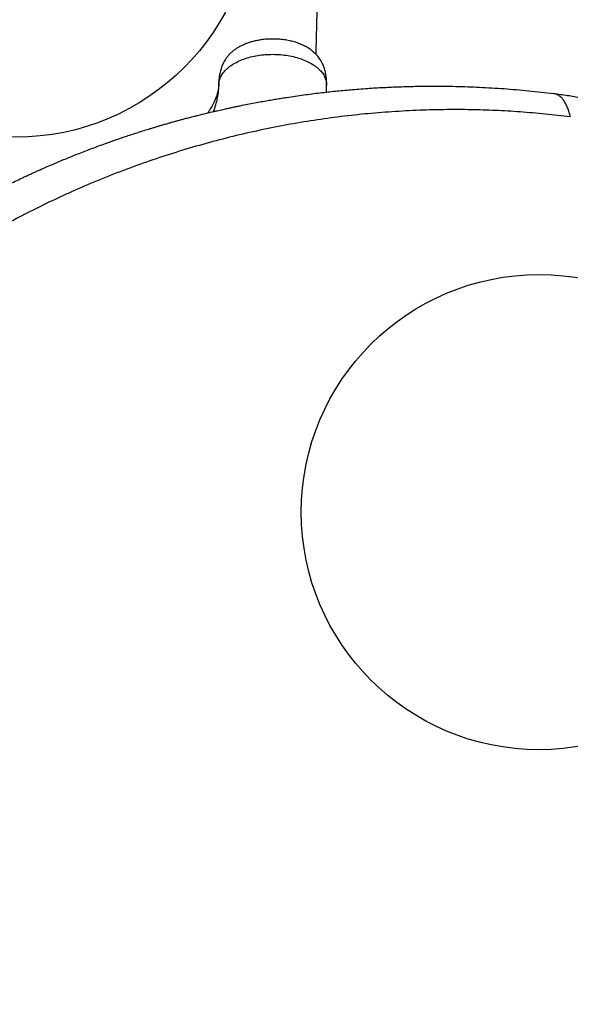
# Model space of a CAD drawing. Units: millimetres. Extents: x 1852 to 19537, y 9616 to 24599.
# Drawn here: x 13071 to 13650, y 19147 to 20183 of the extents above; entities that cross this region are included whole.
import ezdxf

# ---------------------------------------------------------------- set-up
doc = ezdxf.new("R2010")
doc.units = ezdxf.units.MM
doc.header["$LTSCALE"] = 100
doc.layers.add('OTWORY_MONTAŻOWE', color=1, linetype='Continuous')

msp = doc.modelspace()

# ---------------------------------------------------------------- linework, layer by layer
at = {"color": 7, "linetype": 'Continuous', "lineweight": 25}
msp.add_line((13280.8, 20117.9), (13280.8, 20116.5), dxfattribs=at)
at = {"color": 8, "linetype": 'Continuous', "lineweight": 25}
msp.add_line((13280.8, 20115), (13280.9, 20117.9), dxfattribs=at)
at = {"color": 7, "linetype": 'Continuous', "lineweight": 25}
for points, knots in [([(13383.1, 20146.6), (13384.1, 20183.7), (13385.3, 20231), (13386.8, 20283), (13387.2, 20300.7), (13388, 20328.9), (13390.2, 20408.9), (13392.3, 20486.3), (13393.9, 20543)], [0, 0, 0, 0, 0.28076, 0.357948, 0.393776, 0.414588, 0.57125, 1, 1, 1, 1]), ([(13394.2, 20113.9), (13394.2, 20115.4), (13394.2, 20118.2), (13393.9, 20122), (13393.4, 20125.2), (13392.7, 20128.8), (13391.5, 20133), (13389.8, 20137.1), (13388, 20140.3), (13386.4, 20142.7), (13384.5, 20145.2), (13382, 20147.8), (13378.7, 20150.7), (13374.6, 20153.6), (13369.8, 20156.1), (13365, 20158.2), (13360.1, 20159.8), (13355, 20161.1), (13349.2, 20162.1), (13342.7, 20162.8), (13335.6, 20162.9), (13329, 20162.5), (13323.4, 20161.7), (13319.1, 20160.8), (13315.4, 20159.9), (13312.3, 20158.9), (13309.8, 20158), (13307.7, 20157.2), (13306.1, 20156.5), (13304.4, 20155.7), (13302.3, 20154.6), (13299.7, 20153), (13296.7, 20151), (13293.7, 20148.5), (13291.2, 20146), (13289.3, 20143.7), (13287.9, 20141.6), (13286.6, 20139.7), (13285.5, 20137.5), (13284.5, 20135.5), (13284, 20134), (13283.5, 20132.8), (13283, 20131.3), (13282.4, 20129.2), (13281.7, 20126.2), (13281.1, 20122.3), (13280.9, 20119.4), (13280.8, 20117.9)], [0, 0, 0, 0, 0.025072, 0.046825, 0.064763, 0.079325, 0.108353, 0.137993, 0.157646, 0.17531, 0.192105, 0.219701, 0.247269, 0.282122, 0.316787, 0.35149, 0.379382, 0.410425, 0.444064, 0.48062, 0.520593, 0.563359, 0.591554, 0.616929, 0.63927, 0.658684, 0.675232, 0.688929, 0.699754, 0.709855, 0.72336, 0.744241, 0.769158, 0.794684, 0.82033, 0.842684, 0.853651, 0.867609, 0.884598, 0.899159, 0.908687, 0.913546, 0.921629, 0.934233, 0.951509, 0.9735, 1, 1, 1, 1]), ([(12693.6, 18478.7), (12689.5, 18484.3), (12681.1, 18495.5), (12669.1, 18512.5), (12657.6, 18529.4), (12646.6, 18546.4), (12636.1, 18563.3), (12625.9, 18580.4), (12616.2, 18597.4), (12608, 18612.6), (12600.9, 18626), (12594.8, 18638.2), (12588.7, 18650.5), (12582.9, 18662.7), (12577.3, 18675), (12571.7, 18687.6), (12567.5, 18697.5), (12564.7, 18704.1), (12563.4, 18707.3), (12562.1, 18710.5), (12560.8, 18713.7), (12559.5, 18717), (12558.2, 18720.3), (12556.1, 18725.8), (12553.1, 18733.6), (12549.2, 18744.1), (12545.2, 18755.3), (12541.1, 18767), (12537.2, 18778.9), (12533.6, 18790.3), (12530.8, 18799.6), (12528.5, 18807.4), (12526.5, 18814.2), (12524.4, 18821.6), (12522.4, 18829.1), (12520.6, 18835.9), (12519.3, 18840.9), (12518.4, 18844.3), (12517.9, 18846.3), (12517.5, 18848.1), (12517, 18849.9), (12516.5, 18852), (12515, 18858.3), (12512.8, 18867.8), (12510.1, 18879.9), (12507.8, 18890.7), (12505.8, 18900.9), (12504, 18910.8), (12502.1, 18921.3), (12500.1, 18933.5), (12498, 18947.2), (12496.5, 18958.3), (12495.6, 18965.6), (12495.1, 18969.2), (12494.7, 18972.9), (12494.2, 18976.4), (12493.8, 18980), (12492.9, 18988.4), (12491.6, 19001.5), (12490.2, 19019.2), (12489, 19036.5), (12488.2, 19054.2), (12487.7, 19072), (12487.5, 19090.2), (12487.6, 19108), (12488, 19126), (12488.7, 19143.7), (12489.7, 19161.1), (12490.9, 19177.6), (12492.4, 19194.2), (12494.3, 19211.1), (12496.4, 19228.3), (12498.9, 19245.6), (12501.6, 19262.8), (12505.2, 19283.3), (12510, 19307.1), (12516.2, 19334.2), (12523.2, 19361.3), (12531, 19388.5), (12539.6, 19415.7), (12549.1, 19442.8), (12559.4, 19470), (12570.6, 19497), (12582.7, 19524), (12595.7, 19550.8), (12609.5, 19577.4), (12624.1, 19603.6), (12639.4, 19629.3), (12655.4, 19654.3), (12672.1, 19678.9), (12689.4, 19702.9), (12707.4, 19726.2), (12724.3, 19747), (12740.1, 19765.4), (12754.5, 19781.6), (12769.3, 19797.4), (12784.2, 19812.6), (12799.1, 19827.4), (12814.2, 19841.6), (12829.5, 19855.5), (12846.2, 19870.1), (12864.3, 19885.1), (12883.9, 19900.7), (12903.5, 19915.5), (12921.8, 19928.5), (12938.5, 19940), (12954.2, 19950.3), (12969.7, 19960.1), (12985.1, 19969.5), (13000.3, 19978.3), (13015.9, 19987.1), (13031.4, 19995.4), (13046.1, 20003), (13060, 20009.9), (13070.2, 20014.8), (13077.2, 20018.1), (13080.9, 20019.8), (13084.6, 20021.5), (13088.3, 20023.2), (13092.1, 20024.9), (13098.7, 20027.8), (13108.3, 20032), (13121, 20037.3), (13134.3, 20042.6), (13147.9, 20047.8), (13160.8, 20052.6), (13172.9, 20056.9), (13184.4, 20060.8), (13196.2, 20064.7), (13205.6, 20067.6), (13212.2, 20069.6), (13215.8, 20070.7), (13219.4, 20071.8), (13222.3, 20072.6), (13225, 20073.4), (13227.5, 20074.1), (13230.7, 20075), (13234.1, 20076), (13237.7, 20077), (13241.5, 20078), (13245.6, 20079.1), (13250.1, 20080.3), (13254.5, 20081.4), (13260.5, 20082.9), (13267.4, 20084.7), (13274.2, 20086.3), (13278.9, 20087.4), (13282, 20088.1), (13285, 20088.7), (13288.2, 20089.4), (13291.9, 20090.2), (13295.8, 20091.1), (13299.7, 20091.9), (13307.2, 20093.4), (13318, 20095.6), (13328.6, 20097.5), (13335.3, 20098.6), (13338.2, 20099.1), (13341.2, 20099.6), (13344, 20100.1), (13346.8, 20100.6), (13349.6, 20101), (13357.4, 20102.2), (13369.8, 20104), (13386.9, 20106.2), (13403.2, 20108), (13419.9, 20109.5), (13436.8, 20110.9), (13454, 20111.9), (13470.7, 20112.6), (13487.5, 20113.1), (13507.2, 20113.3), (13529.8, 20113.1), (13555.1, 20112.2), (13580.7, 20110.7), (13606.6, 20108.5), (13624.1, 20106.5), (13632.9, 20105.5)], [0, 0, 0, 0, 0.008603, 0.0172235, 0.0258639, 0.0343646, 0.0427662, 0.0513229, 0.0600362, 0.0681944, 0.0740463, 0.0800647, 0.08625, 0.0924603, 0.0980315, 0.1044244, 0.1110948, 0.1126303, 0.1141799, 0.1157435, 0.117321, 0.1189125, 0.1205181, 0.1221376, 0.1269304, 0.1320251, 0.1374217, 0.1431202, 0.1491207, 0.1545399, 0.1595365, 0.1624905, 0.1657085, 0.1693541, 0.173092, 0.1763365, 0.1790876, 0.1801418, 0.1811005, 0.1819637, 0.1827314, 0.183582, 0.1850343, 0.1916303, 0.1969772, 0.2020175, 0.2067512, 0.2111783, 0.2158441, 0.2212217, 0.228081, 0.2346684, 0.2363487, 0.2380104, 0.2396535, 0.241278, 0.2428838, 0.244471, 0.2526314, 0.2605348, 0.2681817, 0.2755867, 0.2837477, 0.291568, 0.2991962, 0.3066335, 0.3146057, 0.3216128, 0.3285005, 0.3352706, 0.3422229, 0.3493331, 0.3563617, 0.3633106, 0.3701822, 0.3810815, 0.3918601, 0.4025282, 0.4133125, 0.4240568, 0.4347727, 0.4455676, 0.4563776, 0.4672145, 0.478161, 0.4891197, 0.5001024, 0.5109946, 0.5218633, 0.5327201, 0.5436138, 0.5544805, 0.5653323, 0.5734665, 0.581616, 0.5897859, 0.5979812, 0.6059303, 0.6139402, 0.6220151, 0.6301591, 0.6400213, 0.6500455, 0.6602381, 0.6699798, 0.677684, 0.6855391, 0.6935469, 0.7009326, 0.7084855, 0.716228, 0.7241612, 0.731447, 0.7379913, 0.7447258, 0.7465211, 0.7483295, 0.7501509, 0.7519855, 0.7538332, 0.7556939, 0.7616526, 0.7678673, 0.774338, 0.7810651, 0.7876513, 0.7932124, 0.7985262, 0.8042331, 0.8103332, 0.8120092, 0.8137126, 0.8154435, 0.8171883, 0.8179802, 0.8192414, 0.8207567, 0.8225263, 0.8241459, 0.8259322, 0.8278853, 0.8300051, 0.8322917, 0.8342253, 0.8384211, 0.8421746, 0.8437074, 0.8451521, 0.8465086, 0.8478835, 0.8497573, 0.8516039, 0.8534232, 0.8552152, 0.8621103, 0.8685687, 0.8699586, 0.8713265, 0.8726723, 0.8739962, 0.8752981, 0.8765779, 0.8778358, 0.8859653, 0.8937301, 0.9011305, 0.9081848, 0.9162011, 0.9238096, 0.9311565, 0.9382424, 0.9459727, 0.9568332, 0.9674445, 0.9782801, 0.9891545, 1, 1, 1, 1]), ([(13280.8, 20115.8), (13280.8, 20115.6), (13280.8, 20115.1), (13280.8, 20114.2), (13280.7, 20113.3), (13280.6, 20112.5), (13280.5, 20111.6), (13280.4, 20110.8), (13280.3, 20110.2), (13280.2, 20109.6), (13280.1, 20109), (13280, 20108.5), (13279.9, 20107.8), (13279.7, 20107), (13279.4, 20106), (13279, 20104.7), (13278.6, 20103.4), (13277.8, 20101), (13276.3, 20097.3), (13273.8, 20092.4), (13271.3, 20088.2), (13269.7, 20085.9), (13269.1, 20085)], [0, 0, 0, 0, 0.017955, 0.054473, 0.087385, 0.116708, 0.142455, 0.181243, 0.209239, 0.234862, 0.259211, 0.282295, 0.304753, 0.331036, 0.374829, 0.423652, 0.469437, 0.511959, 0.658999, 0.812826, 0.932693, 1, 1, 1, 1]), ([(13393.9, 20106.9), (13393.9, 20107.1), (13394, 20109.4), (13394.1, 20111.7), (13394.2, 20113.9)], [0, 0, 0, 0, 0.073133, 1, 1, 1, 1]), ([(13650.4, 20080.8), (13650, 20082.5), (13649.2, 20085.9), (13647.6, 20090.6), (13645.7, 20094.7), (13643.5, 20098.3), (13641.1, 20101.3), (13638.5, 20103.4), (13635.7, 20104.9), (13633.8, 20105.3), (13632.9, 20105.5)], [0, 0, 0, 0, 0.1220463, 0.2465897, 0.3728553, 0.5, 0.6271447, 0.7534103, 0.8779537, 1, 1, 1, 1]), ([(13632.9, 20105.5), (13637.7, 20104.9), (13647.3, 20103.6), (13661.7, 20101.2), (13676.1, 20098.6), (13690.5, 20095.5), (13705.1, 20092), (13719.6, 20088.1), (13735.1, 20083.6), (13751.6, 20078.2), (13768.9, 20072), (13786, 20065.3), (13803, 20058), (13819.6, 20050.2), (13835.4, 20042.2), (13850.3, 20034), (13864.4, 20025.9), (13878.3, 20017.3), (13891.9, 20008.4), (13905.3, 19999), (13918.5, 19989.3), (13930.7, 19979.8), (13942, 19970.4), (13952.5, 19961.4), (13962.8, 19952), (13973.1, 19942.3), (13983.1, 19932.3), (13993, 19922), (14002.7, 19911.3), (14013.4, 19899), (14025.1, 19884.7), (14037.5, 19868.4), (14049.3, 19851.8), (14060.4, 19834.9), (14070.8, 19817.9), (14079.5, 19802.5), (14086.6, 19789.1), (14092.5, 19777.3), (14098.1, 19765.6), (14102.3, 19756.1), (14105.4, 19748.9), (14107.6, 19743.7), (14109.8, 19738.4), (14111.9, 19733), (14114, 19727.6), (14116.1, 19722), (14119.1, 19713.5), (14123.1, 19701.9), (14127.9, 19686.7), (14132.2, 19671.6), (14135.3, 19659.4), (14137.4, 19650.2), (14139, 19643.3), (14140.5, 19636), (14142, 19628.4), (14143.4, 19621.1), (14144.5, 19614.3), (14145.9, 19605.5), (14147.7, 19593.2), (14149.2, 19579.9), (14150.5, 19567), (14151.3, 19555.5), (14152, 19542.9), (14152.4, 19530.2), (14152.5, 19521.7), (14152.5, 19517.4)], [0, 0, 0, 0, 0.018062, 0.035887, 0.053481, 0.071224, 0.089161, 0.106944, 0.124579, 0.145995, 0.167229, 0.188297, 0.209215, 0.230003, 0.250676, 0.268869, 0.287022, 0.305147, 0.323257, 0.341365, 0.359483, 0.377624, 0.392917, 0.408341, 0.423903, 0.439612, 0.455473, 0.471493, 0.48768, 0.504039, 0.527106, 0.550628, 0.574094, 0.59707, 0.620749, 0.643823, 0.659006, 0.674549, 0.690453, 0.705062, 0.711702, 0.718435, 0.725262, 0.732183, 0.739198, 0.746306, 0.753509, 0.771692, 0.790869, 0.811042, 0.82868, 0.836852, 0.845437, 0.854435, 0.863845, 0.873668, 0.881498, 0.889317, 0.906019, 0.926824, 0.938399, 0.953467, 0.968867, 0.984378, 1, 1, 1, 1]), ([(13650.4, 20080.8), (13641.6, 20081.8), (13623.9, 20083.9), (13597.6, 20086.2), (13571.6, 20087.7), (13545.9, 20088.5), (13520.5, 20088.6), (13494.1, 20088), (13466.4, 20086.6), (13437.7, 20084.4), (13409.2, 20081.3), (13380.7, 20077.3), (13352.2, 20072.6), (13323.8, 20066.9), (13295.5, 20060.4), (13267.3, 20053), (13239.3, 20044.8), (13211.5, 20035.8), (13183.9, 20025.9), (13156.3, 20015.2), (13130.3, 20004.1), (13105.7, 19992.8), (13082.5, 19981.4), (13059.3, 19969.3), (13036.1, 19956.5), (13012.8, 19942.8), (12990, 19928.5), (12967.5, 19913.6), (12945.5, 19898.1), (12923.4, 19881.8), (12901.4, 19864.6), (12880, 19846.8), (12859.2, 19828.6), (12839, 19810), (12819, 19790.5), (12799.2, 19770.2), (12779.8, 19749), (12760.8, 19727.1), (12742.3, 19704.5), (12724.5, 19681.4), (12707.3, 19657.7), (12690.7, 19633.4), (12674.9, 19608.5), (12659.7, 19583.1), (12645.2, 19557.1), (12631.5, 19530.8), (12618.6, 19504.1), (12606.7, 19477.3), (12595.6, 19450.4), (12585.4, 19423.4), (12576.1, 19396.4), (12567.5, 19369.3), (12559.8, 19342.3), (12552.9, 19315.2), (12546.8, 19288.2), (12541.3, 19260.3), (12536.4, 19231.8), (12532.3, 19202.7), (12529.1, 19174), (12526.8, 19145.8), (12525.2, 19117.9), (12524.4, 19088.9), (12524.4, 19058.6), (12525.3, 19027.3), (12527.2, 18996.6), (12530, 18966.4), (12533.6, 18936.5), (12538.1, 18906.9), (12543.4, 18877.7), (12549.6, 18848.9), (12556.5, 18820.6), (12564.2, 18792.7), (12572.7, 18765.2), (12581.9, 18738), (12592.1, 18710.8), (12603.1, 18683.8), (12615, 18656.9), (12627.7, 18630.3), (12641.3, 18603.9), (12654.9, 18579.6), (12668.1, 18557.2), (12680.9, 18536.8), (12694.5, 18516.4), (12708.7, 18496.1), (12718.8, 18482.6), (12723.8, 18475.9)], [0, 0, 0, 0, 0.01116, 0.02235, 0.033559, 0.044727, 0.055857, 0.066965, 0.08005, 0.093151, 0.106287, 0.119458, 0.1329, 0.146383, 0.159916, 0.17351, 0.187174, 0.200675, 0.214263, 0.227881, 0.241511, 0.253095, 0.264704, 0.27635, 0.288041, 0.299791, 0.311614, 0.322841, 0.334159, 0.34557, 0.356992, 0.368418, 0.379253, 0.390115, 0.401017, 0.411971, 0.422994, 0.434056, 0.445071, 0.456046, 0.466998, 0.477944, 0.488904, 0.499897, 0.510944, 0.522039, 0.533069, 0.544033, 0.554951, 0.565838, 0.576712, 0.587584, 0.598469, 0.609379, 0.620325, 0.63124, 0.643365, 0.655405, 0.667378, 0.679297, 0.691175, 0.703024, 0.716969, 0.730864, 0.744643, 0.758324, 0.772171, 0.78595, 0.799678, 0.813365, 0.827025, 0.840424, 0.853816, 0.86721, 0.880569, 0.894103, 0.907564, 0.920948, 0.934276, 0.94757, 0.95801, 0.968456, 0.978926, 0.989436, 1, 1, 1, 1])]:
    msp.add_open_spline(points, degree=3, knots=knots, dxfattribs=at)
at = {"color": 8, "linetype": 'Continuous', "lineweight": 25}
for points, knots in [([(13280.8, 20115), (13281, 20116.5), (13281.3, 20119.6), (13283.2, 20124), (13286.1, 20128.3), (13290, 20132.3), (13294.9, 20135.9), (13300.6, 20139.1), (13307.1, 20141.8), (13314.2, 20144), (13321.7, 20145.6), (13329.6, 20146.5), (13337.6, 20146.8), (13345.6, 20146.5), (13353.5, 20145.5), (13361, 20143.9), (13368.1, 20141.7), (13374.5, 20139), (13380.2, 20135.8), (13385.1, 20132.2), (13389, 20128.2), (13391.9, 20123.9), (13393.6, 20119.4), (13394.3, 20116), (13394.1, 20114.2), (13394.1, 20113.9)], [0, 0, 0, 0, 0.04485, 0.090094, 0.134979, 0.180092, 0.225152, 0.270058, 0.315222, 0.360137, 0.405274, 0.450281, 0.495282, 0.540368, 0.585026, 0.630112, 0.675329, 0.720202, 0.765433, 0.810348, 0.855429, 0.900479, 0.945442, 0.99065, 1, 1, 1, 1]), ([(13275.1, 20086.5), (13276, 20088.9), (13277.7, 20093.2), (13279.3, 20099.6), (13280.1, 20104.2), (13280.5, 20107.4), (13280.6, 20109.2), (13280.7, 20111.1), (13280.8, 20113), (13280.8, 20114.3), (13280.8, 20115)], [0, 0, 0, 0, 0.257885, 0.463788, 0.670018, 0.734984, 0.800045, 0.865218, 0.930519, 1, 1, 1, 1])]:
    msp.add_open_spline(points, degree=3, knots=knots, dxfattribs=at)
at = {"layer": 'OTWORY_MONTAŻOWE'}
for centre in [(13067.5, 20309.5), (13617.5, 19664.9)]:
    msp.add_circle(centre, 250, dxfattribs=at)

doc.saveas('drawing.dxf')
